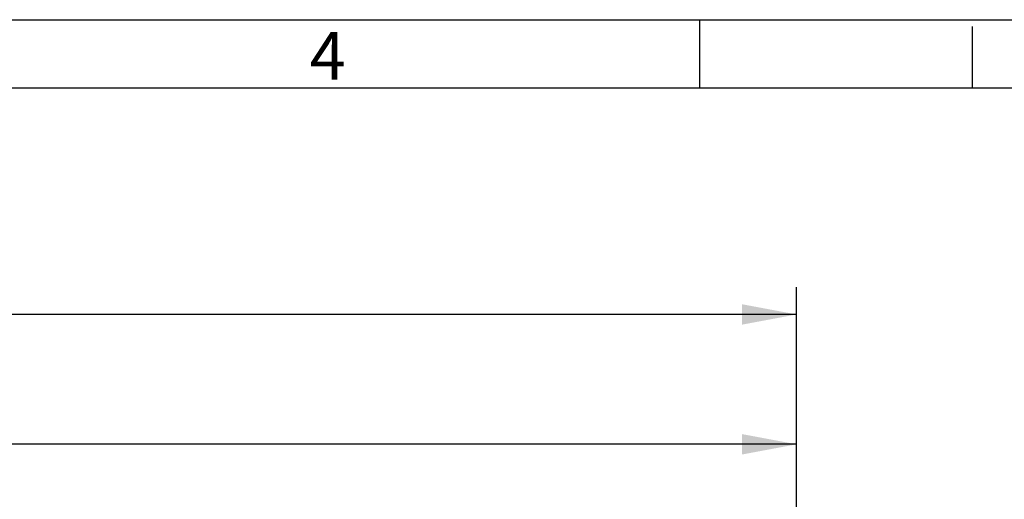
# Model space of a CAD drawing. Extents: x 0 to 420, y 0 to 297.
# Drawn here: x 160 to 232, y 262 to 297 of the extents above; entities that cross this region are included whole.
import ezdxf
from ezdxf.enums import TextEntityAlignment as Align

# ---------------------------------------------------------------- set-up
doc = ezdxf.new("R2010")
doc.units = 0
doc.header["$LTSCALE"] = 23.1
doc.layers.get('0').update_dxf_attribs({"linetype": 'CONTINUOUS'})
doc.layers.add('DIMENSION', color=7, linetype='CONTINUOUS')
doc.styles.add('TEXTSTYLE_2', font='arial.ttf')
doc.styles.add('TEXTSTYLE_3', font='arial.ttf')
doc.dimstyles.get("Standard").update_dxf_attribs({"dimtxt": 2.5, "dimasz": 2.5, "dimexe": 1.25, "dimexo": 0.625, "dimtad": 1, "dimcen": 2.5, "dimazin": 3, "dimtfac": 1, "dimtmove": 0, "dimatfit": 3})

# ---------------------------------------------------------------- blocks, each defined once
blk = doc.blocks.new('_FILLED')
at = {"color": 0, "linetype": 'BYBLOCK'}
blk.add_solid([(0, 0), (-1, 0.1875), (-1, -0.1875)], dxfattribs=at)
blk = doc.blocks.new('*D2')
at = {"layer": 'DIMENSION', "color": 2, "linetype": 'CONTINUOUS'}
for p, q in [((67.957, 237.07), (67.957, 267.855)), ((217.097, 253.884), (217.097, 267.855)), ((67.957, 265.855), (142.527, 265.855)), ((217.097, 265.855), (142.527, 265.855))]:
    blk.add_line(p, q, dxfattribs=at)
at = {"layer": 'DIMENSION', "color": 2, "linetype": 'CONTINUOUS', "xscale": 4, "yscale": 4, "zscale": 4, "rotation": 180}
blk.add_blockref('_FILLED', (67.957, 265.855), dxfattribs=at)
at = {"layer": 'DIMENSION', "color": 2, "linetype": 'CONTINUOUS', "xscale": 4, "yscale": 4, "zscale": 4}
blk.add_blockref('_FILLED', (217.097, 265.855), dxfattribs=at)
at = {"layer": 'DIMENSION', "color": 5, "linetype": 'CONTINUOUS', "style": 'TEXTSTYLE_3'}
blk.add_text('746', height=3.5, dxfattribs=at).set_placement((142.527, 266.73), align=Align.CENTER)
blk = doc.blocks.new('*D3')
at = {"layer": 'DIMENSION', "color": 2, "linetype": 'CONTINUOUS'}
for p, q in [((64.557, 241.302), (64.557, 277.38)), ((217.097, 253.884), (217.097, 277.38)), ((64.557, 275.38), (140.827, 275.38)), ((217.097, 275.38), (140.827, 275.38))]:
    blk.add_line(p, q, dxfattribs=at)
at = {"layer": 'DIMENSION', "color": 2, "linetype": 'CONTINUOUS', "xscale": 4, "yscale": 4, "zscale": 4, "rotation": 180}
blk.add_blockref('_FILLED', (64.557, 275.38), dxfattribs=at)
at = {"layer": 'DIMENSION', "color": 2, "linetype": 'CONTINUOUS', "xscale": 4, "yscale": 4, "zscale": 4}
blk.add_blockref('_FILLED', (217.097, 275.38), dxfattribs=at)
at = {"layer": 'DIMENSION', "color": 5, "linetype": 'CONTINUOUS', "style": 'TEXTSTYLE_3'}
blk.add_text('763', height=3.5, dxfattribs=at).set_placement((140.827, 276.255), align=Align.CENTER)

msp = doc.modelspace()

# ---------------------------------------------------------------- linework, layer by layer
at = {"color": 1, "linetype": 'CONTINUOUS'}
for p, q in [((0, 297), (420, 297)), ((210, 292), (210, 297)), ((230, 292), (230, 296.5))]:
    msp.add_line(p, q, dxfattribs=at)
at = {"color": 3, "linetype": 'CONTINUOUS'}
msp.add_line((5, 292), (415, 292), dxfattribs=at)

# ---------------------------------------------------------------- texts
at = {"color": 5, "linetype": 'CONTINUOUS', "style": 'TEXTSTYLE_2'}
msp.add_text('4', height=3.5, dxfattribs=at).set_placement((181.411, 292.608))

# ---------------------------------------------------------------- dimensions: what is measured, and where the dimension line sits
at = {"layer": 'DIMENSION', "color": 2, "linetype": 'CONTINUOUS'}
dim = msp.add_linear_dim(base=(217.097, 275.38), p1=(64.557, 241.302), p2=(217.097, 253.884), dimstyle='Standard', dxfattribs=at)
dim.commit()
dim.dimension.update_dxf_attribs({"geometry": '*D3', "text_midpoint": (140.828, 275.38), "dimtype": 128})
dim = msp.add_linear_dim(base=(67.957, 265.855), p1=(217.097, 253.884), p2=(67.957, 237.07), angle=180, dimstyle='Standard', dxfattribs=at)
dim.commit()
dim.dimension.update_dxf_attribs({"geometry": '*D2', "text_midpoint": (142.528, 265.855), "dimtype": 128})

doc.saveas('drawing.dxf')
